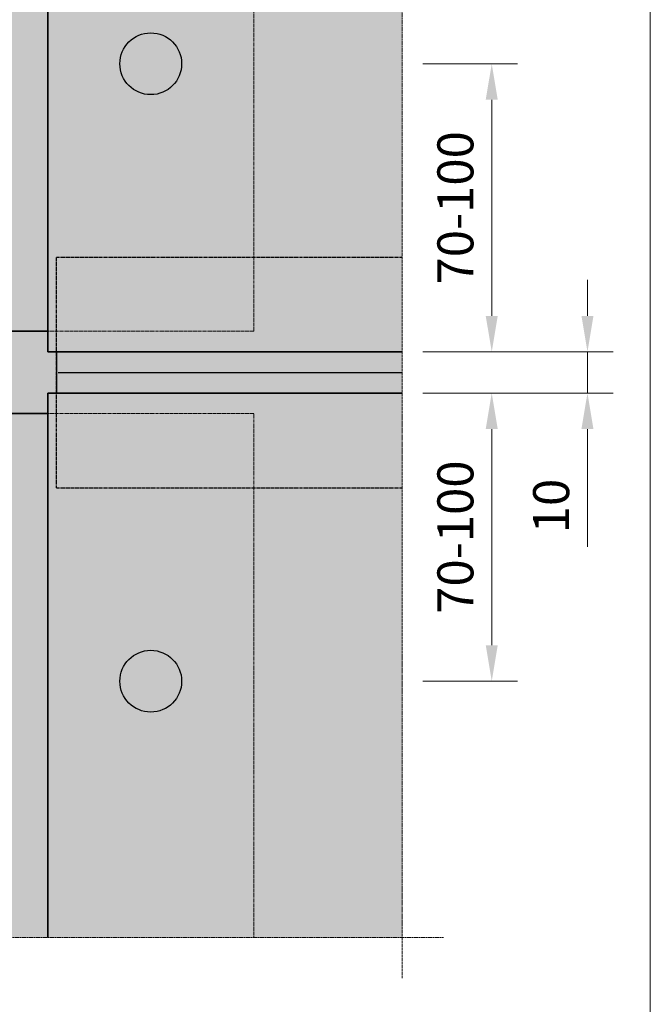
# Model space of a CAD drawing. Units: inches. Extents: x -8427 to 8781, y 20070 to 21160.
# Drawn here: x -4851 to -4697, y 20362 to 20602 of the extents above; entities that cross this region are included whole.
import ezdxf

# ---------------------------------------------------------------- set-up
doc = ezdxf.new("R2010")
doc.units = ezdxf.units.IN
doc.header["$LTSCALE"] = 0.25
doc.header["$MEASUREMENT"] = 0
doc.linetypes.add('BUNX201P$0$HIDDEN', pattern=[9.525, 6.35, -3.175])
doc.linetypes.add('DASHDOT', pattern=[1, 0.5, -0.25, 0, -0.25])
doc.layers.add('Etex-0-Viewports', color=2, linetype='Continuous', lineweight=9, plot=False)
for name, color, linetype, lineweight in [('Etex-Dimensions', 7, 'Continuous', 13), ('Etex-EPDM', 7, 'Continuous', 30), ('Etex-EQUITONE', 7, 'Continuous', 35), ('Etex-Framing wood battens', 15, 'Continuous', 13), ('Etex-Systemlines-Centerlines', 252, 'DASHDOT', 13)]:
    doc.layers.add(name, color=color, linetype=linetype, lineweight=lineweight)
for name, color, linetype in [('Etex-EQUITONE fixing elements', 7, 'Continuous'), ('Etex-EQUITONE-accesoires', 252, 'Continuous'), ('Etex-Flashings', 7, 'Continuous')]:
    doc.layers.add(name, color=color, linetype=linetype)
doc.layers.add('Etex-EQUITONE solid hatch', color=7, linetype='Continuous', true_color=0x4d4e53)
doc.styles.add('style Equitone', font='trebuc.ttf')
doc.dimstyles.new('Equitone', dxfattribs={"dimscale": 0, "dimtxt": 7, "dimasz": 7, "dimexe": 2.5, "dimexo": 4, "dimgap": 3.5, "dimtad": 1, "dimdec": 0, "dimzin": 0, "dimdsep": 46, "dimtxsty": 'style Equitone', "dimcen": 4, "dimclrt": 7, "dimadec": 0, "dimazin": 0, "dimtfac": 1, "dimtdec": 0, "dimtmove": 0, "dimatfit": 3, "dimfxl": 1, "dimtolj": 1, "dimtzin": 0, "dimlwd": 13, "dimlwe": 13, "dimarcsym": 1})

# ---------------------------------------------------------------- blocks, each defined once
blk = doc.blocks.new('*D487')
at = {"layer": 'Defpoints', "color": 0, "ltscale": 100, "transparency": 16777216}
for p in [(-4757.73, 20590.81), (-4757.73, 20520.81), (-4735.98, 20520.81)]:
    blk.add_point(p, dxfattribs=at)
at = {"layer": 'Etex-Dimensions', "color": 0, "linetype": 'Continuous', "lineweight": 13, "ltscale": 100, "transparency": 16777216}
for p, q in [((-4752.73, 20590.81), (-4729.73, 20590.81)), ((-4735.98, 20582.06), (-4735.98, 20529.56)), ((-4752.73, 20520.81), (-4729.73, 20520.81))]:
    blk.add_line(p, q, dxfattribs=at)
at = {"layer": 'Etex-Dimensions', "color": 0, "ltscale": 100, "transparency": 16777216}
for points in [[(-4737.44, 20582.06), (-4734.52, 20582.06), (-4735.98, 20590.81)], [(-4737.44, 20529.56), (-4734.52, 20529.56), (-4735.98, 20520.81)]]:
    blk.add_solid(points, dxfattribs=at)
at = {"layer": 'Etex-Dimensions', "color": 7, "ltscale": 100, "transparency": 16777216, "insert": (-4744.81, 20555.81), "char_height": 8.75, "attachment_point": 5, "rotation": 90, "style": 'style Equitone', "bg_fill": 3, "box_fill_scale": 1.25, "bg_fill_color": 256, "bg_fill_true_color": 13158600, "bg_fill_transparency": 0}
blk.add_mtext('\\A1;70-100', dxfattribs=at)
blk = doc.blocks.new('*D488')
at = {"layer": 'Defpoints', "color": 0, "ltscale": 100, "transparency": 16777216}
for p in [(-4757.73, 20510.81), (-4757.73, 20440.81), (-4735.98, 20440.81)]:
    blk.add_point(p, dxfattribs=at)
at = {"layer": 'Etex-Dimensions', "color": 0, "linetype": 'Continuous', "lineweight": 13, "ltscale": 100, "transparency": 16777216}
for p, q in [((-4752.73, 20510.81), (-4729.73, 20510.81)), ((-4735.98, 20502.06), (-4735.98, 20449.56)), ((-4752.73, 20440.81), (-4729.73, 20440.81))]:
    blk.add_line(p, q, dxfattribs=at)
at = {"layer": 'Etex-Dimensions', "color": 0, "ltscale": 100, "transparency": 16777216}
for points in [[(-4737.44, 20502.06), (-4734.52, 20502.06), (-4735.98, 20510.81)], [(-4737.44, 20449.56), (-4734.52, 20449.56), (-4735.98, 20440.81)]]:
    blk.add_solid(points, dxfattribs=at)
at = {"layer": 'Etex-Dimensions', "color": 7, "ltscale": 100, "transparency": 16777216, "insert": (-4744.81, 20475.81), "char_height": 8.75, "attachment_point": 5, "rotation": 90, "style": 'style Equitone', "bg_fill": 3, "box_fill_scale": 1.25, "bg_fill_color": 256, "bg_fill_true_color": 13158600, "bg_fill_transparency": 0}
blk.add_mtext('\\A1;70-100', dxfattribs=at)
blk = doc.blocks.new('*D489')
at = {"layer": 'Defpoints', "color": 0, "ltscale": 100, "transparency": 16777216}
for p in [(-4757.73, 20520.81), (-4757.73, 20510.81), (-4712.73, 20510.81)]:
    blk.add_point(p, dxfattribs=at)
at = {"layer": 'Etex-Dimensions', "color": 0, "linetype": 'Continuous', "lineweight": 13, "ltscale": 100, "transparency": 16777216}
for p, q in [((-4712.73, 20529.56), (-4712.73, 20538.31)), ((-4752.73, 20520.81), (-4706.48, 20520.81)), ((-4712.73, 20520.81), (-4712.73, 20510.81)), ((-4752.73, 20510.81), (-4706.48, 20510.81)), ((-4712.73, 20502.06), (-4712.73, 20473.44))]:
    blk.add_line(p, q, dxfattribs=at)
at = {"layer": 'Etex-Dimensions', "color": 0, "ltscale": 100, "transparency": 16777216}
for points in [[(-4714.19, 20529.56), (-4711.27, 20529.56), (-4712.73, 20520.81)], [(-4714.19, 20502.06), (-4711.27, 20502.06), (-4712.73, 20510.81)]]:
    blk.add_solid(points, dxfattribs=at)
at = {"layer": 'Etex-Dimensions', "color": 7, "ltscale": 100, "transparency": 16777216, "insert": (-4721.55, 20483.37), "char_height": 8.75, "attachment_point": 5, "rotation": 90, "style": 'style Equitone', "bg_fill": 3, "box_fill_scale": 1.25, "bg_fill_color": 256, "bg_fill_true_color": 13158600, "bg_fill_transparency": 0}
blk.add_mtext('\\A1;10', dxfattribs=at)

msp = doc.modelspace()

# ---------------------------------------------------------------- hatches: boundary and pattern name
at = {"layer": 'Etex-EPDM', "ltscale": 100}
h = msp.add_hatch(color=256, dxfattribs=at)
h.dxf.hatch_style = 1
h.set_gradient(color1=(147, 149, 152), color2=(199, 200, 202), tint=1, name='CYLINDER')
h.paths.add_polyline_path([(-4843.79, 20670.7), (-4853.79, 20670.7), (-4853.79, 20525.81), (-4843.79, 20525.81)])
h = msp.add_hatch(color=256, dxfattribs=at)
h.dxf.hatch_style = 1
h.set_gradient(color1=(147, 149, 152), color2=(199, 200, 202), tint=1, name='CYLINDER')
h.paths.add_polyline_path([(-4841.73, 20520.81), (-4843.79, 20520.81), (-4843.79, 20525.81), (-4853.79, 20525.81), (-4853.79, 20520.81), (-4856.29, 20520.81), (-4856.29, 20510.81), (-4853.79, 20510.81), (-4853.79, 20505.81), (-4843.79, 20505.81), (-4843.79, 20510.81), (-4841.73, 20510.81)])
h.paths.add_polyline_path([(-4843.79, 20505.81), (-4853.79, 20505.81), (-4853.79, 20378.54), (-4843.79, 20378.54)])
at = {"layer": 'Etex-EQUITONE fixing elements', "ltscale": 100, "transparency": 33554687}
h = msp.add_hatch(color=256, dxfattribs=at)
h.dxf.hatch_style = 1
h.set_gradient(color1=(147, 149, 152), color2=(199, 200, 202), name='SPHERICAL')
h.paths.add_polyline_path([(-4826.29, 20590.81, 0.720759), (-4812.79, 20586.31), (-4812.79, 20595.31, 0.720759)], flags=17)
h.paths.add_polyline_path([(-4826.29, 20590.81, -1), (-4811.29, 20590.81, -1)])
at = {"layer": 'Etex-EQUITONE fixing elements', "linetype": 'Continuous'}
h = msp.add_hatch(color=256, dxfattribs=at)
h.dxf.hatch_style = 1
h.set_gradient(color1=(132, 132, 132), color2=(199, 200, 202), name='SPHERICAL')
h.paths.add_polyline_path([(-4811.29, 20590.81, 1), (-4826.29, 20590.81, 1)])
h.paths.add_polyline_path([(-4820.79, 20590.81, -1), (-4816.79, 20590.81, -1)], flags=16)
edge = h.paths.add_edge_path(flags=16)
edge.add_spline(control_points=[(-4818.79, 20588.81), (-4818.84, 20588.81), (-4818.89, 20588.82), (-4818.99, 20588.86), (-4819.03, 20588.9), (-4819.09, 20588.97), (-4819.11, 20589.01), (-4819.12, 20589.06)], knot_values=[0.103343, 0.103343, 0.103343, 0.103343, 0.128718, 0.128718, 0.154094, 0.154094, 0.178464, 0.178464, 0.178464, 0.178464], degree=3, periodic=0)
edge.add_spline(control_points=[(-4819.12, 20589.06), (-4819.14, 20589.11), (-4819.16, 20589.17), (-4819.22, 20589.28), (-4819.26, 20589.35), (-4819.38, 20589.47), (-4819.44, 20589.52), (-4819.58, 20589.6), (-4819.66, 20589.63), (-4819.82, 20589.67), (-4819.9, 20589.67), (-4820.03, 20589.67), (-4820.08, 20589.66), (-4820.14, 20589.64)], knot_values=[0.057903, 0.057903, 0.057903, 0.057903, 0.085784, 0.085784, 0.125171, 0.125171, 0.164557, 0.164557, 0.203944, 0.203944, 0.243331, 0.243331, 0.271212, 0.271212, 0.271212, 0.271212], degree=3, periodic=0)
edge.add_spline(control_points=[(-4820.14, 20589.64), (-4820.18, 20589.63), (-4820.23, 20589.63), (-4820.33, 20589.64), (-4820.38, 20589.66), (-4820.46, 20589.72), (-4820.5, 20589.76), (-4820.52, 20589.81)], knot_values=[0.028223, 0.028223, 0.028223, 0.028223, 0.052593, 0.052593, 0.077968, 0.077968, 0.103343, 0.103343, 0.103343, 0.103343], degree=3, periodic=0)
edge.add_spline(control_points=[(-4820.52, 20589.81), (-4820.55, 20589.85), (-4820.56, 20589.9), (-4820.57, 20590), (-4820.56, 20590.06), (-4820.53, 20590.15), (-4820.5, 20590.19), (-4820.47, 20590.22)], knot_values=[0.103343, 0.103343, 0.103343, 0.103343, 0.128718, 0.128718, 0.154094, 0.154094, 0.178464, 0.178464, 0.178464, 0.178464], degree=3, periodic=0)
edge.add_spline(control_points=[(-4820.47, 20590.22), (-4820.43, 20590.26), (-4820.39, 20590.3), (-4820.32, 20590.41), (-4820.29, 20590.49), (-4820.24, 20590.64), (-4820.23, 20590.73), (-4820.23, 20590.88), (-4820.24, 20590.97), (-4820.29, 20591.12), (-4820.32, 20591.2), (-4820.39, 20591.31), (-4820.43, 20591.35), (-4820.47, 20591.39)], knot_values=[0.057903, 0.057903, 0.057903, 0.057903, 0.085784, 0.085784, 0.125171, 0.125171, 0.164557, 0.164557, 0.203944, 0.203944, 0.243331, 0.243331, 0.271212, 0.271212, 0.271212, 0.271212], degree=3, periodic=0)
edge.add_spline(control_points=[(-4820.47, 20591.39), (-4820.5, 20591.42), (-4820.53, 20591.47), (-4820.56, 20591.55), (-4820.57, 20591.61), (-4820.56, 20591.71), (-4820.55, 20591.76), (-4820.52, 20591.81)], knot_values=[0.028223, 0.028223, 0.028223, 0.028223, 0.052593, 0.052593, 0.077968, 0.077968, 0.103343, 0.103343, 0.103343, 0.103343], degree=3, periodic=0)
edge.add_spline(control_points=[(-4820.52, 20591.81), (-4820.5, 20591.85), (-4820.46, 20591.89), (-4820.38, 20591.95), (-4820.33, 20591.97), (-4820.23, 20591.98), (-4820.18, 20591.98), (-4820.14, 20591.97)], knot_values=[0.103343, 0.103343, 0.103343, 0.103343, 0.128718, 0.128718, 0.154094, 0.154094, 0.178464, 0.178464, 0.178464, 0.178464], degree=3, periodic=0)
edge.add_spline(control_points=[(-4820.14, 20591.97), (-4820.08, 20591.95), (-4820.03, 20591.94), (-4819.9, 20591.94), (-4819.82, 20591.94), (-4819.66, 20591.98), (-4819.58, 20592.01), (-4819.44, 20592.09), (-4819.38, 20592.14), (-4819.26, 20592.26), (-4819.22, 20592.33), (-4819.16, 20592.44), (-4819.14, 20592.5), (-4819.12, 20592.55)], knot_values=[0.057903, 0.057903, 0.057903, 0.057903, 0.085784, 0.085784, 0.125171, 0.125171, 0.164557, 0.164557, 0.203944, 0.203944, 0.243331, 0.243331, 0.271212, 0.271212, 0.271212, 0.271212], degree=3, periodic=0)
edge.add_spline(control_points=[(-4819.12, 20592.55), (-4819.11, 20592.6), (-4819.09, 20592.64), (-4819.03, 20592.71), (-4818.99, 20592.75), (-4818.89, 20592.79), (-4818.84, 20592.81), (-4818.79, 20592.81)], knot_values=[0.028223, 0.028223, 0.028223, 0.028223, 0.052593, 0.052593, 0.077968, 0.077968, 0.103343, 0.103343, 0.103343, 0.103343], degree=3, periodic=0)
edge.add_spline(control_points=[(-4818.79, 20592.81), (-4818.74, 20592.81), (-4818.69, 20592.79), (-4818.59, 20592.75), (-4818.55, 20592.71), (-4818.49, 20592.64), (-4818.47, 20592.6), (-4818.46, 20592.55)], knot_values=[0.103343, 0.103343, 0.103343, 0.103343, 0.128718, 0.128718, 0.154094, 0.154094, 0.178464, 0.178464, 0.178464, 0.178464], degree=3, periodic=0)
edge.add_spline(control_points=[(-4818.46, 20592.55), (-4818.44, 20592.5), (-4818.42, 20592.44), (-4818.37, 20592.33), (-4818.32, 20592.26), (-4818.21, 20592.14), (-4818.14, 20592.09), (-4818.01, 20592.01), (-4817.93, 20591.98), (-4817.77, 20591.94), (-4817.68, 20591.94), (-4817.56, 20591.94), (-4817.5, 20591.95), (-4817.45, 20591.97)], knot_values=[0.057903, 0.057903, 0.057903, 0.057903, 0.085784, 0.085784, 0.125171, 0.125171, 0.164557, 0.164557, 0.203944, 0.203944, 0.243331, 0.243331, 0.271212, 0.271212, 0.271212, 0.271212], degree=3, periodic=0)
edge.add_spline(control_points=[(-4817.45, 20591.97), (-4817.4, 20591.98), (-4817.35, 20591.98), (-4817.26, 20591.97), (-4817.21, 20591.95), (-4817.12, 20591.89), (-4817.08, 20591.85), (-4817.06, 20591.81)], knot_values=[0.028223, 0.028223, 0.028223, 0.028223, 0.052593, 0.052593, 0.077968, 0.077968, 0.103343, 0.103343, 0.103343, 0.103343], degree=3, periodic=0)
edge.add_spline(control_points=[(-4817.06, 20591.81), (-4817.03, 20591.76), (-4817.02, 20591.71), (-4817.01, 20591.61), (-4817.02, 20591.55), (-4817.05, 20591.47), (-4817.08, 20591.42), (-4817.11, 20591.39)], knot_values=[0.103343, 0.103343, 0.103343, 0.103343, 0.128718, 0.128718, 0.154094, 0.154094, 0.178464, 0.178464, 0.178464, 0.178464], degree=3, periodic=0)
edge.add_spline(control_points=[(-4817.11, 20591.39), (-4817.15, 20591.35), (-4817.19, 20591.31), (-4817.26, 20591.2), (-4817.29, 20591.12), (-4817.34, 20590.97), (-4817.35, 20590.88), (-4817.35, 20590.73), (-4817.34, 20590.64), (-4817.29, 20590.49), (-4817.26, 20590.41), (-4817.19, 20590.3), (-4817.15, 20590.26), (-4817.11, 20590.22)], knot_values=[0.057903, 0.057903, 0.057903, 0.057903, 0.085784, 0.085784, 0.125171, 0.125171, 0.164557, 0.164557, 0.203944, 0.203944, 0.243331, 0.243331, 0.271212, 0.271212, 0.271212, 0.271212], degree=3, periodic=0)
edge.add_spline(control_points=[(-4817.11, 20590.22), (-4817.08, 20590.19), (-4817.05, 20590.15), (-4817.02, 20590.06), (-4817.01, 20590), (-4817.02, 20589.9), (-4817.03, 20589.85), (-4817.06, 20589.81)], knot_values=[0.028223, 0.028223, 0.028223, 0.028223, 0.052593, 0.052593, 0.077968, 0.077968, 0.103343, 0.103343, 0.103343, 0.103343], degree=3, periodic=0)
edge.add_spline(control_points=[(-4817.06, 20589.81), (-4817.08, 20589.76), (-4817.12, 20589.72), (-4817.21, 20589.66), (-4817.26, 20589.64), (-4817.35, 20589.63), (-4817.4, 20589.63), (-4817.45, 20589.64)], knot_values=[0.103343, 0.103343, 0.103343, 0.103343, 0.128718, 0.128718, 0.154094, 0.154094, 0.178464, 0.178464, 0.178464, 0.178464], degree=3, periodic=0)
edge.add_spline(control_points=[(-4817.45, 20589.64), (-4817.5, 20589.66), (-4817.56, 20589.67), (-4817.68, 20589.67), (-4817.77, 20589.67), (-4817.93, 20589.63), (-4818.01, 20589.6), (-4818.14, 20589.52), (-4818.21, 20589.47), (-4818.32, 20589.35), (-4818.37, 20589.28), (-4818.42, 20589.17), (-4818.44, 20589.11), (-4818.46, 20589.06)], knot_values=[0.057903, 0.057903, 0.057903, 0.057903, 0.085784, 0.085784, 0.125171, 0.125171, 0.164557, 0.164557, 0.203944, 0.203944, 0.243331, 0.243331, 0.271212, 0.271212, 0.271212, 0.271212], degree=3, periodic=0)
edge.add_spline(control_points=[(-4818.46, 20589.06), (-4818.47, 20589.01), (-4818.49, 20588.97), (-4818.55, 20588.9), (-4818.59, 20588.86), (-4818.69, 20588.82), (-4818.74, 20588.81), (-4818.79, 20588.81)], knot_values=[0.028223, 0.028223, 0.028223, 0.028223, 0.052593, 0.052593, 0.077968, 0.077968, 0.103343, 0.103343, 0.103343, 0.103343], degree=3, periodic=0)
at = {"layer": 'Etex-EQUITONE fixing elements', "ltscale": 100, "transparency": 33554687}
h = msp.add_hatch(color=256, dxfattribs=at)
h.dxf.hatch_style = 1
h.set_gradient(color1=(147, 149, 152), color2=(199, 200, 202), name='SPHERICAL')
h.paths.add_polyline_path([(-4812.79, 20436.31), (-4812.79, 20445.31, 0.720759), (-4826.29, 20440.81, 0.720759)], flags=17)
h.paths.add_polyline_path([(-4811.29, 20440.81, 1), (-4826.29, 20440.81, 1)])
at = {"layer": 'Etex-EQUITONE fixing elements', "linetype": 'Continuous'}
h = msp.add_hatch(color=256, dxfattribs=at)
h.dxf.hatch_style = 1
h.set_gradient(color1=(132, 132, 132), color2=(199, 200, 202), name='SPHERICAL')
h.paths.add_polyline_path([(-4811.29, 20440.81, 1), (-4826.29, 20440.81, 1)])
h.paths.add_polyline_path([(-4820.79, 20440.81, -1), (-4816.79, 20440.81, -1)], flags=16)
edge = h.paths.add_edge_path(flags=16)
edge.add_spline(control_points=[(-4818.79, 20438.81), (-4818.84, 20438.81), (-4818.89, 20438.82), (-4818.99, 20438.86), (-4819.03, 20438.9), (-4819.09, 20438.97), (-4819.11, 20439.01), (-4819.12, 20439.06)], knot_values=[0.103343, 0.103343, 0.103343, 0.103343, 0.128718, 0.128718, 0.154094, 0.154094, 0.178464, 0.178464, 0.178464, 0.178464], degree=3, periodic=0)
edge.add_spline(control_points=[(-4819.12, 20439.06), (-4819.14, 20439.11), (-4819.16, 20439.17), (-4819.22, 20439.28), (-4819.26, 20439.35), (-4819.38, 20439.47), (-4819.44, 20439.52), (-4819.58, 20439.6), (-4819.66, 20439.63), (-4819.82, 20439.67), (-4819.9, 20439.67), (-4820.03, 20439.67), (-4820.08, 20439.66), (-4820.14, 20439.64)], knot_values=[0.057903, 0.057903, 0.057903, 0.057903, 0.085784, 0.085784, 0.125171, 0.125171, 0.164557, 0.164557, 0.203944, 0.203944, 0.243331, 0.243331, 0.271212, 0.271212, 0.271212, 0.271212], degree=3, periodic=0)
edge.add_spline(control_points=[(-4820.14, 20439.64), (-4820.18, 20439.63), (-4820.23, 20439.63), (-4820.33, 20439.64), (-4820.38, 20439.66), (-4820.46, 20439.72), (-4820.5, 20439.76), (-4820.52, 20439.81)], knot_values=[0.028223, 0.028223, 0.028223, 0.028223, 0.052593, 0.052593, 0.077968, 0.077968, 0.103343, 0.103343, 0.103343, 0.103343], degree=3, periodic=0)
edge.add_spline(control_points=[(-4820.52, 20439.81), (-4820.55, 20439.85), (-4820.56, 20439.9), (-4820.57, 20440), (-4820.56, 20440.06), (-4820.53, 20440.15), (-4820.5, 20440.19), (-4820.47, 20440.22)], knot_values=[0.103343, 0.103343, 0.103343, 0.103343, 0.128718, 0.128718, 0.154094, 0.154094, 0.178464, 0.178464, 0.178464, 0.178464], degree=3, periodic=0)
edge.add_spline(control_points=[(-4820.47, 20440.22), (-4820.43, 20440.26), (-4820.39, 20440.3), (-4820.32, 20440.41), (-4820.29, 20440.49), (-4820.24, 20440.64), (-4820.23, 20440.73), (-4820.23, 20440.88), (-4820.24, 20440.97), (-4820.29, 20441.12), (-4820.32, 20441.2), (-4820.39, 20441.31), (-4820.43, 20441.35), (-4820.47, 20441.39)], knot_values=[0.057903, 0.057903, 0.057903, 0.057903, 0.085784, 0.085784, 0.125171, 0.125171, 0.164557, 0.164557, 0.203944, 0.203944, 0.243331, 0.243331, 0.271212, 0.271212, 0.271212, 0.271212], degree=3, periodic=0)
edge.add_spline(control_points=[(-4820.47, 20441.39), (-4820.5, 20441.42), (-4820.53, 20441.47), (-4820.56, 20441.55), (-4820.57, 20441.61), (-4820.56, 20441.71), (-4820.55, 20441.76), (-4820.52, 20441.81)], knot_values=[0.028223, 0.028223, 0.028223, 0.028223, 0.052593, 0.052593, 0.077968, 0.077968, 0.103343, 0.103343, 0.103343, 0.103343], degree=3, periodic=0)
edge.add_spline(control_points=[(-4820.52, 20441.81), (-4820.5, 20441.85), (-4820.46, 20441.89), (-4820.38, 20441.95), (-4820.33, 20441.97), (-4820.23, 20441.98), (-4820.18, 20441.98), (-4820.14, 20441.97)], knot_values=[0.103343, 0.103343, 0.103343, 0.103343, 0.128718, 0.128718, 0.154094, 0.154094, 0.178464, 0.178464, 0.178464, 0.178464], degree=3, periodic=0)
edge.add_spline(control_points=[(-4820.14, 20441.97), (-4820.08, 20441.95), (-4820.03, 20441.94), (-4819.9, 20441.94), (-4819.82, 20441.94), (-4819.66, 20441.98), (-4819.58, 20442.01), (-4819.44, 20442.09), (-4819.38, 20442.14), (-4819.26, 20442.26), (-4819.22, 20442.33), (-4819.16, 20442.44), (-4819.14, 20442.5), (-4819.12, 20442.55)], knot_values=[0.057903, 0.057903, 0.057903, 0.057903, 0.085784, 0.085784, 0.125171, 0.125171, 0.164557, 0.164557, 0.203944, 0.203944, 0.243331, 0.243331, 0.271212, 0.271212, 0.271212, 0.271212], degree=3, periodic=0)
edge.add_spline(control_points=[(-4819.12, 20442.55), (-4819.11, 20442.6), (-4819.09, 20442.64), (-4819.03, 20442.71), (-4818.99, 20442.75), (-4818.89, 20442.79), (-4818.84, 20442.81), (-4818.79, 20442.81)], knot_values=[0.028223, 0.028223, 0.028223, 0.028223, 0.052593, 0.052593, 0.077968, 0.077968, 0.103343, 0.103343, 0.103343, 0.103343], degree=3, periodic=0)
edge.add_spline(control_points=[(-4818.79, 20442.81), (-4818.74, 20442.81), (-4818.69, 20442.79), (-4818.59, 20442.75), (-4818.55, 20442.71), (-4818.49, 20442.64), (-4818.47, 20442.6), (-4818.46, 20442.55)], knot_values=[0.103343, 0.103343, 0.103343, 0.103343, 0.128718, 0.128718, 0.154094, 0.154094, 0.178464, 0.178464, 0.178464, 0.178464], degree=3, periodic=0)
edge.add_spline(control_points=[(-4818.46, 20442.55), (-4818.44, 20442.5), (-4818.42, 20442.44), (-4818.37, 20442.33), (-4818.32, 20442.26), (-4818.21, 20442.14), (-4818.14, 20442.09), (-4818.01, 20442.01), (-4817.93, 20441.98), (-4817.77, 20441.94), (-4817.68, 20441.94), (-4817.56, 20441.94), (-4817.5, 20441.95), (-4817.45, 20441.97)], knot_values=[0.057903, 0.057903, 0.057903, 0.057903, 0.085784, 0.085784, 0.125171, 0.125171, 0.164557, 0.164557, 0.203944, 0.203944, 0.243331, 0.243331, 0.271212, 0.271212, 0.271212, 0.271212], degree=3, periodic=0)
edge.add_spline(control_points=[(-4817.45, 20441.97), (-4817.4, 20441.98), (-4817.35, 20441.98), (-4817.26, 20441.97), (-4817.21, 20441.95), (-4817.12, 20441.89), (-4817.08, 20441.85), (-4817.06, 20441.81)], knot_values=[0.028223, 0.028223, 0.028223, 0.028223, 0.052593, 0.052593, 0.077968, 0.077968, 0.103343, 0.103343, 0.103343, 0.103343], degree=3, periodic=0)
edge.add_spline(control_points=[(-4817.06, 20441.81), (-4817.03, 20441.76), (-4817.02, 20441.71), (-4817.01, 20441.61), (-4817.02, 20441.55), (-4817.05, 20441.47), (-4817.08, 20441.42), (-4817.11, 20441.39)], knot_values=[0.103343, 0.103343, 0.103343, 0.103343, 0.128718, 0.128718, 0.154094, 0.154094, 0.178464, 0.178464, 0.178464, 0.178464], degree=3, periodic=0)
edge.add_spline(control_points=[(-4817.11, 20441.39), (-4817.15, 20441.35), (-4817.19, 20441.31), (-4817.26, 20441.2), (-4817.29, 20441.12), (-4817.34, 20440.97), (-4817.35, 20440.88), (-4817.35, 20440.73), (-4817.34, 20440.64), (-4817.29, 20440.49), (-4817.26, 20440.41), (-4817.19, 20440.3), (-4817.15, 20440.26), (-4817.11, 20440.22)], knot_values=[0.057903, 0.057903, 0.057903, 0.057903, 0.085784, 0.085784, 0.125171, 0.125171, 0.164557, 0.164557, 0.203944, 0.203944, 0.243331, 0.243331, 0.271212, 0.271212, 0.271212, 0.271212], degree=3, periodic=0)
edge.add_spline(control_points=[(-4817.11, 20440.22), (-4817.08, 20440.19), (-4817.05, 20440.15), (-4817.02, 20440.06), (-4817.01, 20440), (-4817.02, 20439.9), (-4817.03, 20439.85), (-4817.06, 20439.81)], knot_values=[0.028223, 0.028223, 0.028223, 0.028223, 0.052593, 0.052593, 0.077968, 0.077968, 0.103343, 0.103343, 0.103343, 0.103343], degree=3, periodic=0)
edge.add_spline(control_points=[(-4817.06, 20439.81), (-4817.08, 20439.76), (-4817.12, 20439.72), (-4817.21, 20439.66), (-4817.26, 20439.64), (-4817.35, 20439.63), (-4817.4, 20439.63), (-4817.45, 20439.64)], knot_values=[0.103343, 0.103343, 0.103343, 0.103343, 0.128718, 0.128718, 0.154094, 0.154094, 0.178464, 0.178464, 0.178464, 0.178464], degree=3, periodic=0)
edge.add_spline(control_points=[(-4817.45, 20439.64), (-4817.5, 20439.66), (-4817.56, 20439.67), (-4817.68, 20439.67), (-4817.77, 20439.67), (-4817.93, 20439.63), (-4818.01, 20439.6), (-4818.14, 20439.52), (-4818.21, 20439.47), (-4818.32, 20439.35), (-4818.37, 20439.28), (-4818.42, 20439.17), (-4818.44, 20439.11), (-4818.46, 20439.06)], knot_values=[0.057903, 0.057903, 0.057903, 0.057903, 0.085784, 0.085784, 0.125171, 0.125171, 0.164557, 0.164557, 0.203944, 0.203944, 0.243331, 0.243331, 0.271212, 0.271212, 0.271212, 0.271212], degree=3, periodic=0)
edge.add_spline(control_points=[(-4818.46, 20439.06), (-4818.47, 20439.01), (-4818.49, 20438.97), (-4818.55, 20438.9), (-4818.59, 20438.86), (-4818.69, 20438.82), (-4818.74, 20438.81), (-4818.79, 20438.81)], knot_values=[0.028223, 0.028223, 0.028223, 0.028223, 0.052593, 0.052593, 0.077968, 0.077968, 0.103343, 0.103343, 0.103343, 0.103343], degree=3, periodic=0)
at = {"layer": 'Etex-EQUITONE solid hatch', "transparency": 33554623}
h = msp.add_hatch(color=256, dxfattribs=at)
h.dxf.hatch_style = 1
h.paths.add_polyline_path([(-4990.11, 20670.7), (-5000.95, 20670.7), (-5000.95, 20520.81), (-4990.11, 20520.81), (-4990.11, 20530.81), (-4950.11, 20530.81), (-4950.11, 20520.81), (-4941.88, 20520.81), (-4939.28, 20523.41), (-4939.28, 20600.34), (-4935.74, 20603.88), (-4942.81, 20610.95), (-4939.28, 20614.48), (-4939.28, 20670.7), (-4950.11, 20670.7), (-4950.11, 20550.81), (-4990.11, 20550.81)])
h.paths.add_polyline_path([(-4950.11, 20670.7), (-4990.11, 20670.7), (-4990.11, 20550.81), (-4950.11, 20550.81)], flags=17)
h.paths.add_polyline_path([(-4950.11, 20530.81), (-4990.11, 20530.81), (-4990.11, 20520.81), (-4950.11, 20520.81)], flags=17)
h.paths.add_polyline_path([(-4873.74, 20682.39), (-4864.01, 20682.39), (-4864.01, 20692.89), (-4873.74, 20692.89)], flags=9)
h.paths.add_polyline_path([(-4853.51, 20682.39), (-4843.78, 20682.39), (-4843.78, 20692.89), (-4853.51, 20692.89)], flags=9)
h.paths.add_polyline_path([(-4833.74, 20682.39), (-4824.01, 20682.39), (-4824.01, 20692.89), (-4833.74, 20692.89)], flags=9)
h.paths.add_polyline_path([(-4721.84, 20544.21), (-4721.84, 20567.32), (-4732.34, 20567.32), (-4732.34, 20544.21)], flags=9)
h.paths.add_polyline_path([(-4721.84, 20510.19), (-4721.84, 20519.93), (-4732.34, 20519.93), (-4732.34, 20510.19)], flags=9)
h.paths.add_polyline_path([(-4721.84, 20464.21), (-4721.84, 20487.32), (-4732.34, 20487.32), (-4732.34, 20464.21)], flags=9)
h.paths.add_polyline_path([(-5150.72, 20538.77), (-5150.72, 20561.88), (-5161.23, 20561.88), (-5161.23, 20538.77)], flags=9)
h.paths.add_polyline_path([(-5150.72, 20510.71), (-5150.72, 20520.44), (-5161.23, 20520.44), (-5161.23, 20510.71)], flags=9)
h.paths.add_polyline_path([(-5150.72, 20470.9), (-5150.72, 20480.63), (-5161.23, 20480.63), (-5161.23, 20470.9)], flags=9)
h.paths.add_polyline_path([(-5102.16, 20506.12), (-5082.66, 20506.12), (-5082.66, 20516.63), (-5102.16, 20516.63)], flags=9)
h.paths.add_polyline_path([(-5176.97, 20643.89), (-5170.85, 20643.89), (-5170.85, 20654.4), (-5176.97, 20654.4)], flags=9)
h.paths.add_polyline_path([(-5177.88, 20634.56), (-5171.77, 20634.56), (-5171.77, 20645.06), (-5177.88, 20645.06)], flags=9)
h.paths.add_polyline_path([(-5177.79, 20623.14), (-5171.67, 20623.14), (-5171.67, 20633.65), (-5177.79, 20633.65)], flags=9)
h.paths.add_polyline_path([(-5178.09, 20564.38), (-5171.97, 20564.38), (-5171.97, 20574.88), (-5178.09, 20574.88)], flags=9)
h.paths.add_polyline_path([(-5178.09, 20414.38), (-5171.97, 20414.38), (-5171.97, 20424.88), (-5178.09, 20424.88)], flags=9)
h.paths.add_polyline_path([(-4765.02, 20251.41), (-4707.6, 20251.41), (-4707.6, 20261.92), (-4765.02, 20261.92)], flags=9)
h = msp.add_hatch(color=256, dxfattribs=at)
h.dxf.hatch_style = 1
h.paths.add_polyline_path([(-4903.79, 20670.7), (-4929.28, 20670.7), (-4929.28, 20614.48), (-4932.81, 20610.95), (-4925.74, 20603.88), (-4929.28, 20600.34), (-4929.28, 20543.81), (-4903.79, 20543.81)])
h.paths.add_polyline_path([(-4853.79, 20670.7), (-4903.79, 20670.7), (-4903.79, 20543.81), (-4856.29, 20543.81), (-4856.29, 20525.81), (-4853.79, 20525.81)])
h.paths.add_polyline_path([(-4903.79, 20543.81), (-4929.28, 20543.81), (-4929.28, 20523.41), (-4931.88, 20520.81), (-4856.29, 20520.81), (-4856.29, 20525.81), (-4903.79, 20525.81)])
h.paths.add_polyline_path([(-4856.29, 20543.81), (-4903.79, 20543.81), (-4903.79, 20525.81), (-4856.29, 20525.81)], flags=17)
h.paths.add_polyline_path([(-4793.79, 20670.7), (-4843.79, 20670.7), (-4843.79, 20525.81), (-4841.73, 20525.81), (-4841.73, 20543.81), (-4793.79, 20543.81)])
h.paths.add_polyline_path([(-4757.73, 20670.7), (-4793.79, 20670.7), (-4793.79, 20543.81), (-4757.73, 20543.81)])
h.paths.add_polyline_path([(-4757.73, 20543.81), (-4793.79, 20543.81), (-4793.79, 20525.81), (-4841.73, 20525.81), (-4841.73, 20520.81), (-4757.73, 20520.81)])
h.paths.add_polyline_path([(-4793.79, 20543.81), (-4841.73, 20543.81), (-4841.73, 20525.81), (-4793.79, 20525.81)], flags=17)
h.paths.add_polyline_path([(-4903.79, 20505.81), (-4856.29, 20505.81), (-4856.29, 20510.81), (-4927.74, 20510.81), (-4929.28, 20509.27), (-4929.28, 20487.81), (-4903.79, 20487.81)])
h.paths.add_polyline_path([(-4856.29, 20505.81), (-4903.79, 20505.81), (-4903.79, 20487.81), (-4856.29, 20487.81)], flags=17)
h.paths.add_polyline_path([(-4793.79, 20505.81), (-4841.73, 20505.81), (-4841.73, 20487.81), (-4793.79, 20487.81)], flags=17)
h.paths.add_polyline_path([(-4757.73, 20510.81), (-4841.73, 20510.81), (-4841.73, 20505.81), (-4793.79, 20505.81), (-4793.79, 20487.81), (-4757.73, 20487.81)])
h.paths.add_polyline_path([(-4757.73, 20487.81), (-4793.79, 20487.81), (-4793.79, 20378.54), (-4757.73, 20378.54)])
h.paths.add_polyline_path([(-4793.79, 20487.81), (-4841.73, 20487.81), (-4841.73, 20505.81), (-4843.79, 20505.81), (-4843.79, 20378.54), (-4793.79, 20378.54)])
h.paths.add_polyline_path([(-4853.79, 20505.81), (-4856.29, 20505.81), (-4856.29, 20487.81), (-4903.79, 20487.81), (-4903.79, 20378.54), (-4853.79, 20378.54)])
h.paths.add_polyline_path([(-4903.79, 20487.81), (-4929.28, 20487.81), (-4929.28, 20432.33), (-4932.81, 20428.8), (-4925.74, 20421.73), (-4929.28, 20418.19), (-4929.28, 20378.54), (-4903.79, 20378.54)])
h.paths.add_polyline_path([(-4945.11, 20487.81), (-4995.11, 20487.81), (-4995.11, 20378.54), (-4945.11, 20378.54)])
h.paths.add_polyline_path([(-4939.28, 20509.27), (-4937.74, 20510.81), (-5000.95, 20510.81), (-5000.95, 20487.81), (-4995.11, 20487.81), (-4995.11, 20505.81), (-4945.11, 20505.81), (-4945.11, 20487.81), (-4939.28, 20487.81)])
h.paths.add_polyline_path([(-4945.11, 20505.81), (-4995.11, 20505.81), (-4995.11, 20487.81), (-4945.11, 20487.81)], flags=17)
h.paths.add_polyline_path([(-4939.28, 20487.81), (-4945.11, 20487.81), (-4945.11, 20378.54), (-4939.28, 20378.54), (-4939.28, 20418.19), (-4935.74, 20421.73), (-4942.81, 20428.8), (-4939.28, 20432.33)])
h.paths.add_polyline_path([(-4995.11, 20487.81), (-5000.95, 20487.81), (-5000.95, 20378.54), (-4995.11, 20378.54)])
h = msp.add_hatch(color=256, dxfattribs=at)
h.dxf.hatch_style = 1
h.paths.add_polyline_path([(-4853.79, 20525.81), (-4856.29, 20525.81), (-4856.29, 20520.81), (-4853.79, 20520.81)])
h.paths.add_polyline_path([(-4843.79, 20520.81), (-4841.73, 20520.81), (-4841.73, 20525.81), (-4843.79, 20525.81)])
h.paths.add_polyline_path([(-4843.79, 20505.81), (-4841.73, 20505.81), (-4841.73, 20510.81), (-4843.79, 20510.81)])
h.paths.add_polyline_path([(-4853.79, 20510.81), (-4856.29, 20510.81), (-4856.29, 20505.81), (-4853.79, 20505.81)])
at = {"layer": 'Etex-Flashings', "ltscale": 100}
h = msp.add_hatch(color=252, dxfattribs=at)
h.dxf.hatch_style = 1
h.paths.add_polyline_path([(-4942.81, 20519.87), (-4941.88, 20520.81), (-5000.95, 20520.81), (-5000.95, 20515.81), (-4939.28, 20515.81), (-4939.28, 20516.34)])
h.paths.add_polyline_path([(-4856.29, 20520.81), (-4931.88, 20520.81), (-4932.81, 20519.87), (-4928.75, 20515.81), (-4856.29, 20515.81)])
h.paths.add_polyline_path([(-4757.73, 20520.81), (-4841.73, 20520.81), (-4841.73, 20515.81), (-4757.73, 20515.81)])
h = msp.add_hatch(color=256, dxfattribs=at)
h.dxf.hatch_style = 1
h.paths.add_polyline_path([(-4928.75, 20515.81), (-4925.74, 20512.8), (-4927.74, 20510.81), (-4856.29, 20510.81), (-4856.29, 20515.81)])
h.paths.add_polyline_path([(-4841.73, 20510.81), (-4757.73, 20510.81), (-4757.73, 20515.81), (-4841.73, 20515.81)])

# ---------------------------------------------------------------- linework, layer by layer
at = {"layer": 'Etex-0-Viewports', "ltscale": 100}
msp.add_lwpolyline([(-5393.47, 21110.34), (-4697.47, 21110.34), (-4697.47, 20150.34), (-5393.47, 20150.34)], close=True, dxfattribs=at)
at = {"layer": 'Etex-EQUITONE'}
for p, q in [((-4843.79, 20520.81), (-4843.79, 20670.7)), ((-4757.73, 20520.81), (-4843.79, 20520.81)), ((-4843.79, 20378.54), (-4843.79, 20510.81)), ((-4757.73, 20510.81), (-4843.79, 20510.81))]:
    msp.add_line(p, q, dxfattribs=at)
at = {"layer": 'Etex-EQUITONE', "ltscale": 100}
for p, q in [((-4853.79, 20525.81), (-4843.79, 20525.81)), ((-4853.79, 20505.81), (-4843.79, 20505.81))]:
    msp.add_line(p, q, dxfattribs=at)
at = {"layer": 'Etex-EQUITONE-accesoires'}
for centre in [(-4818.79, 20590.81), (-4818.79, 20440.81)]:
    msp.add_circle(centre, 7.5, dxfattribs=at)
at = {"layer": 'Etex-Flashings', "linetype": 'BUNX201P$0$HIDDEN', "ltscale": 0.08}
for p, q in [((-4841.73, 20543.81), (-4757.73, 20543.81)), ((-4841.73, 20487.81), (-4841.73, 20543.81)), ((-4841.73, 20487.81), (-4757.73, 20487.81))]:
    msp.add_line(p, q, dxfattribs=at)
at = {"layer": 'Etex-Flashings', "ltscale": 100}
for p, q in [((-4841.72, 20520.81), (-4841.72, 20510.81)), ((-4841.29, 20515.81), (-4757.73, 20515.81))]:
    msp.add_line(p, q, dxfattribs=at)
at = {"layer": 'Etex-Framing wood battens', "linetype": 'BUNX201P$0$HIDDEN', "ltscale": 0.08}
for p, q in [((-4793.79, 20525.81), (-4793.79, 20670.7)), ((-4843.79, 20525.81), (-4793.79, 20525.81)), ((-4843.79, 20505.81), (-4793.79, 20505.81)), ((-4793.79, 20378.54), (-4793.79, 20505.81))]:
    msp.add_line(p, q, dxfattribs=at)
at = {"layer": 'Etex-Systemlines-Centerlines'}
for p, q in [((-4757.73, 20680.7), (-4757.73, 20368.54)), ((-4843.79, 20378.54), (-4929.28, 20378.54)), ((-4747.73, 20378.54), (-4843.79, 20378.54))]:
    msp.add_line(p, q, dxfattribs=at)

# ---------------------------------------------------------------- next in the draw order: dimensions: what is measured, and where the dimension line sits
at = {"layer": 'Etex-Dimensions', "ltscale": 100}
for base, p1, p2, picture, middle in [((-4735.98, 20520.81), (-4757.73, 20590.81), (-4757.73, 20520.81), '*D487', (-4744.81, 20555.81)), ((-4735.98, 20440.81), (-4757.73, 20510.81), (-4757.73, 20440.81), '*D488', (-4744.81, 20475.81))]:
    dim = msp.add_linear_dim(base=base, p1=p1, p2=p2, angle=90, text='<>-100', dimstyle='Equitone', override={"dimscale": 1.25, "dimtxt": 7, "dimasz": 7, "dimexe": 5, "dimgap": 3.5, "dimtfill": 1}, dxfattribs=at)
    dim.commit()
    dim.dimension.update_dxf_attribs({"geometry": picture, "text_midpoint": middle})

# ---------------------------------------------------------------- next in the draw order: dimensions: what is measured, and where the dimension line sits
dim = msp.add_aligned_dim(p1=(-4757.73, 20520.81), p2=(-4757.73, 20510.81), distance=45, dimstyle='Equitone', override={"dimscale": 1.25, "dimexe": 5, "dimtfill": 1}, dxfattribs=at)
dim.commit()
dim.dimension.update_dxf_attribs({"geometry": '*D489', "text_midpoint": (-4721.55, 20483.37)})

doc.saveas('drawing.dxf')
